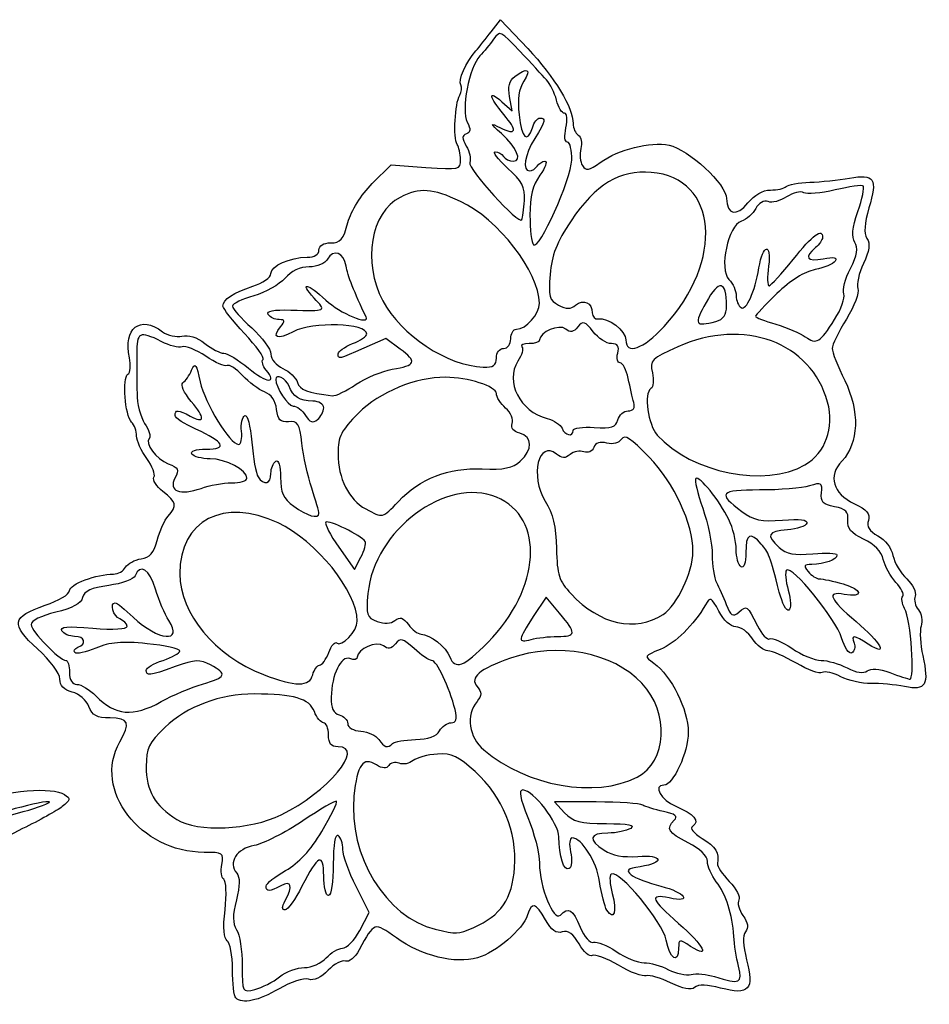
# Model space of a CAD drawing. Extents: x 1 to 363, y 2 to 323.
# Drawn here: x 71 to 138, y 2 to 74 of the extents above; entities that cross this region are included whole.
import ezdxf

# ---------------------------------------------------------------- set-up
doc = ezdxf.new("R2010")
doc.units = 0
doc.layers.get('0').update_dxf_attribs({"linetype": 'CONTINUOUS'})

msp = doc.modelspace()

# ---------------------------------------------------------------- linework, layer by layer
at = {"color": 7}
for points in [[(105.780573, 73.344889), (106.466005, 74.226835), (108.455817, 72.110169)], [(106.557307, 68.196092), (107.314185, 67.524051), (107.121129, 68.568837)], [(97.023656, 62.181663), (98.40962, 63.56763), (100.974438, 63.373638)], [(99.078783, 50.019717), (98.029268, 50.795661), (96.401959, 50.075835)], [(94.565401, 35.451547), (95.717672, 33.816793), (96.188593, 34.715582)], [(110.799293, 30.604672), (109.819895, 31.785322), (108.868504, 30.347655)], [(113.495061, 16.721005), (110.429958, 16.72418), (111.175308, 15.93043)], [(96.099056, 7.277285), (96.804612, 8.588322), (95.834473, 10.501048)]]:
    msp.add_lwpolyline(points, dxfattribs=at)
for points in [[(111.691407, 63.908096)], [(131.033136, 52.192608)], [(118.486952, 51.675215)], [(122.292806, 52.047775)], [(106.153223, 49.355984)], [(95.853186, 47.423308)], [(93.453223, 45.695023)], [(111.797666, 44.03598)], [(128.844064, 41.508521)], [(98.943472, 38.818529)], [(93.100456, 37.931566)], [(96.496693, 35.870594)], [(118.42337, 30.515084)], [(105.530785, 28.4539)], [(110.651139, 28.890066)], [(136.696249, 27.98109)], [(92.64545, 26.07265)], [(81.502541, 24.101531)], [(98.51952, 21.025988)], [(116.49977, 18.552742)], [(71.354339, 16.011763)], [(90.335497, 15.77803)], [(104.488858, 7.506361)], [(123.95745, 4.6414)], [(90.209772, 3.869452)], [(86.985631, 2.318967)]]:
    msp.add_lwpolyline(points, close=True, dxfattribs=at)
for points in [[(104.65404, 71.944712), (104.896642, 72.229742), (105.403584, 72.859821), (105.780573, 73.344889)], [(107.87784, 71.916854), (106.490672, 73.415776), (106.40283, 73.456012), (105.952232, 72.798797)], [(105.952232, 72.798797), (105.692559, 72.420051), (105.239669, 71.863471), (104.94582, 71.561963)], [(103.53008, 69.427622), (103.324406, 69.760415), (103.908802, 71.06915), (104.65404, 71.944712)], [(109.830801, 69.814231), (109.556079, 70.10686), (108.677244, 71.053037), (107.87784, 71.916854)], [(108.455817, 72.110169), (110.444714, 69.994465), (111.797666, 67.762334), (111.797666, 66.59666)], [(104.94582, 71.561963), (104.157976, 70.753555), (103.544142, 67.562203), (104.009317, 66.692994)], [(107.510781, 70.056933), (108.436066, 70.760857), (108.750656, 70.59417), (108.169842, 69.707736)], [(107.121129, 68.568837), (106.986499, 69.29742), (107.104434, 69.747768), (107.510781, 70.056933)], [(108.169842, 69.707736), (107.799542, 69.142586), (107.693042, 68.385693), (107.822373, 67.238301)], [(110.573055, 68.314917), (110.439536, 68.846914), (110.105518, 69.521602), (109.830801, 69.814231)], [(103.453306, 68.671257), (103.602967, 68.913431), (103.637514, 69.253791), (103.53008, 69.427622)], [(106.696878, 67.266108), (105.603929, 68.565001), (105.521231, 69.116048), (106.557307, 68.196092)], [(103.269743, 65.061732), (102.968859, 65.526579), (103.099685, 68.099096), (103.453306, 68.671257)], [(111.158385, 67.347679), (110.969975, 67.347679), (110.706577, 67.782919), (110.573055, 68.314917)], [(111.268499, 66.289346), (111.402241, 66.898258), (111.355481, 67.347679), (111.158385, 67.347679)], [(104.009317, 66.692994), (104.286632, 66.174834), (104.270098, 65.95232), (103.945542, 65.834712)], [(106.52815, 65.855165), (105.660148, 66.651561), (105.656949, 66.6686), (106.448011, 66.282043)], [(106.448011, 66.282043), (107.636569, 65.70123), (107.723707, 66.045771), (106.696878, 67.266108)], [(107.822373, 67.238301), (108.01858, 65.497527), (108.423017, 65.104568), (108.799045, 66.289346)], [(108.799045, 66.289346), (108.922211, 66.677384), (109.171031, 66.994884), (109.351985, 66.994884)], [(109.351985, 66.994884), (109.818506, 66.994884), (109.771275, 66.807241), (108.976753, 65.504116)], [(111.797666, 66.59666), (111.797666, 66.256511), (111.96928, 65.872125), (112.179031, 65.742505)], [(111.381942, 65.231013), (111.18115, 65.231013), (111.133562, 65.674957), (111.268499, 66.289346)], [(103.945542, 65.834712), (103.597562, 65.708638), (103.596964, 65.524145), (103.942711, 64.938251)], [(107.397682, 63.819884), (108.083884, 63.819884), (107.656733, 64.819718), (106.52815, 65.855165)], [(108.976753, 65.504116), (108.231122, 64.281158), (108.048065, 63.114346), (108.601835, 63.114346)], [(111.691417, 63.908096), (111.711446, 64.6357), (111.572183, 65.231013), (111.381942, 65.231013)], [(112.179031, 65.742505), (112.388777, 65.612859), (112.474761, 65.165608), (112.370097, 64.748624)], [(113.792897, 63.733418), (115.162208, 64.708461), (117.452254, 65.281892), (118.855786, 65.001196)], [(103.520976, 63.940746), (103.510921, 64.359343), (103.397865, 64.863797), (103.269743, 65.061732)], [(103.942711, 64.938251), (104.182098, 64.532513), (104.298612, 63.993795), (104.201635, 63.741065)], [(106.974426, 63.323896), (106.252865, 63.984746), (105.842962, 64.525448), (106.063455, 64.525448)], [(106.063455, 64.525448), (106.283948, 64.525448), (106.562462, 64.366698), (106.682379, 64.172679)], [(112.370097, 64.748624), (112.265436, 64.331615), (112.315535, 63.770804), (112.481424, 63.502384)], [(118.855786, 65.001196), (120.276871, 64.716954), (123.086556, 62.112184), (123.086556, 61.078959)], [(100.974438, 63.373638), (103.430287, 63.1879), (103.53848, 63.212004), (103.520976, 63.940746)], [(104.201635, 63.741065), (104.0228, 63.275027), (107.817621, 59.102228), (108.030981, 59.530298)], [(106.682379, 64.172679), (106.802296, 63.978634), (107.12418, 63.819884), (107.397682, 63.819884)], [(108.880529, 57.682368), (109.301254, 57.261654), (111.651759, 62.467704), (111.691407, 63.908096)], [(109.151822, 63.467115), (109.271739, 63.661134), (109.530044, 63.819884), (109.72583, 63.819884)], [(109.72583, 63.819884), (109.921619, 63.819884), (109.75349, 63.358821), (109.352233, 62.795285)], [(112.481424, 63.502384), (112.729417, 63.101117), (112.962611, 63.142207), (113.792897, 63.733418)], [(108.216578, 60.942646), (108.273051, 61.899273), (108.038175, 62.349541), (106.974426, 63.323896)], [(108.601835, 63.114346), (108.784411, 63.114346), (109.031908, 63.273096), (109.151822, 63.467115)], [(117.541818, 63.00338), (115.219816, 63.196711), (113.434913, 62.116549), (111.645626, 59.435206)], [(118.486952, 51.675268), (122.955706, 56.523308), (122.449146, 62.59481), (117.541818, 63.00338)], [(109.352233, 62.795285), (108.830057, 62.061966), (108.622656, 61.226226), (108.622656, 59.85547)], [(127.468937, 61.967801), (127.61559, 62.113321), (128.396111, 62.253021), (129.203429, 62.278236)], [(129.203429, 62.278236), (130.010747, 62.303372), (131.325385, 62.440664), (132.124844, 62.583142)], [(132.124844, 62.583142), (133.962873, 62.910696), (134.19677, 62.552133), (133.556682, 60.388103)], [(95.237416, 59.309185), (95.479807, 60.209351), (96.184379, 61.342378), (97.023656, 62.181663)], [(103.507389, 60.873193), (101.44143, 61.837282), (100.501469, 61.899988), (99.08612, 61.168071)], [(124.657504, 60.76437), (125.115765, 61.339071), (125.754442, 61.703217), (126.304207, 61.703217)], [(126.304207, 61.703217), (126.798155, 61.703217), (127.322284, 61.82228), (127.468937, 61.967801)], [(128.756894, 61.510812), (128.531557, 61.650089), (127.965621, 61.513987), (127.499248, 61.208446)], [(131.06744, 61.713615), (130.021973, 61.462817), (128.982227, 61.371562), (128.756894, 61.510812)], [(133.14167, 61.996243), (133.046311, 62.091626), (132.112906, 61.964414), (131.06744, 61.713615)], [(132.735085, 60.120742), (133.054069, 61.05692), (133.237031, 61.900887), (133.14167, 61.996243)], [(99.08612, 61.168071), (96.897357, 60.036234), (96.287683, 56.427), (97.80038, 53.556614)], [(109.320476, 53.379423), (109.296213, 55.695268), (106.28512, 59.576917), (103.507389, 60.873193)], [(108.030981, 59.530298), (108.094756, 59.65825), (108.178277, 60.293806), (108.216578, 60.942646)], [(123.086556, 61.078959), (123.086556, 59.883966), (123.835859, 59.733921), (124.657504, 60.76437)], [(126.130706, 60.852608), (125.824403, 60.970163), (125.453913, 60.760533), (125.230652, 60.343362)], [(127.499248, 61.208446), (127.03288, 60.902853), (126.417036, 60.742727), (126.130706, 60.852608)], [(125.230652, 60.343362), (125.021951, 59.953393), (124.54518, 59.537203), (124.17116, 59.418485)], [(132.516248, 57.856067), (132.258909, 58.256964), (132.3218, 58.907839), (132.735085, 60.120742)], [(133.556682, 60.388103), (133.214047, 59.229731), (133.168551, 58.531734), (133.410836, 58.150416)], [(108.622656, 59.85547), (108.622656, 58.802111), (108.738699, 57.824211), (108.880529, 57.682368)], [(111.645626, 59.435206), (110.590531, 57.854109), (110.222176, 56.914732), (110.105476, 55.507467)], [(124.17116, 59.418485), (123.191233, 59.107467), (122.507436, 55.881931), (123.261562, 55.127816)], [(93.968792, 57.82265), (94.690689, 57.82265), (94.904645, 58.073369), (95.237416, 59.309185)], [(127.976961, 56.604614), (129.417061, 58.404575), (130.14211, 58.945066), (130.14211, 58.218626)], [(130.14211, 58.218626), (130.14211, 58.048366), (129.903985, 57.711419), (129.612943, 57.469881)], [(133.410836, 58.150416), (133.660801, 57.757034), (133.584664, 57.220538), (133.148417, 56.30119)], [(92.241465, 56.764317), (92.769817, 56.764317), (93.100446, 56.967993), (93.100446, 57.293484)], [(93.100446, 57.293484), (93.100446, 57.620535), (93.432111, 57.82265), (93.968792, 57.82265)], [(95.095843, 56.118839), (94.946004, 57.100655), (94.166764, 57.396433), (93.739827, 56.63356)], [(125.458122, 55.979139), (125.753114, 57.744889), (126.407767, 57.867365), (126.172431, 56.11278)], [(129.612943, 57.469881), (128.756058, 56.758734), (129.002872, 56.413003), (130.196963, 56.651816)], [(132.190681, 55.936383), (132.692534, 56.928173), (132.780172, 57.444931), (132.516248, 57.856067)], [(89.572669, 55.565701), (89.572669, 56.143419), (90.955117, 56.764317), (92.241465, 56.764317)], [(93.739827, 56.63356), (93.555667, 56.304471), (92.97225, 56.058779), (92.375027, 56.058779)], [(126.206933, 54.664345), (126.333988, 54.673606), (127.130503, 55.546651), (127.976961, 56.604614)], [(131.066532, 56.480287), (130.932544, 56.263487), (130.268387, 55.982076), (129.590631, 55.854918)], [(130.196963, 56.651816), (130.972433, 56.806915), (131.236244, 56.754871), (131.066532, 56.480287)], [(92.375027, 56.058779), (91.714222, 56.058779), (91.062635, 55.749084), (90.597268, 55.213885)], [(96.567419, 52.393003), (95.724932, 54.126448), (95.195231, 55.467568), (95.095843, 56.118839)], [(124.145548, 53.059753), (124.537817, 52.817316), (125.161733, 54.205002), (125.458122, 55.979139)], [(126.172431, 56.11278), (126.064346, 55.306965), (126.079872, 54.655164), (126.206933, 54.664345)], [(129.590631, 55.854918), (128.817076, 55.709794), (127.771078, 55.052992), (126.780785, 54.090517)], [(131.699781, 54.069033), (131.59209, 54.34965), (131.813001, 55.189967), (132.190681, 55.936383)], [(133.148417, 56.30119), (132.810419, 55.588932), (132.627095, 54.76322), (132.741032, 54.466305)], [(88.249752, 54.62905), (88.977356, 54.863391), (89.572669, 55.284899), (89.572669, 55.565701)], [(90.597268, 55.213885), (90.193228, 54.749197), (89.162406, 54.172935), (88.306548, 53.933302)], [(110.105476, 55.507467), (109.970829, 53.883798), (110.046016, 53.6076), (110.721042, 53.246337)], [(123.081156, 53.189505), (123.070255, 55.062385), (122.527235, 55.154142), (121.571724, 53.444563)], [(123.261562, 55.127816), (123.553366, 54.836007), (123.792112, 54.300464), (123.792112, 53.93772)], [(86.044889, 53.178234), (86.044889, 53.670465), (86.784368, 54.157033), (88.249752, 54.62905)], [(92.747666, 53.765715), (91.59008, 54.997906), (92.303873, 54.87252), (93.612817, 53.613738)], [(132.741032, 54.466305), (132.854967, 54.169389), (132.475573, 53.158364), (131.897927, 52.219569)], [(88.306548, 53.933302), (87.450692, 53.693695), (86.750446, 53.347885), (86.750446, 53.164899)], [(91.034269, 52.881027), (93.689136, 52.800382), (93.66585, 52.788344), (92.747666, 53.765715)], [(93.612817, 53.613738), (94.620871, 52.644305), (96.903686, 51.701144), (96.567419, 52.393003)], [(111.981155, 53.242369), (112.557639, 53.720815), (113.208779, 53.417761), (113.208779, 52.671027)], [(123.792112, 53.93772), (123.792112, 53.574976), (123.951159, 53.179901), (124.145548, 53.059753)], [(126.780785, 54.090517), (125.913123, 53.247264), (125.203223, 52.497143), (125.203223, 52.423589)], [(131.033136, 52.192608), (131.507476, 52.943998), (131.807466, 53.788389), (131.699781, 54.069033)], [(87.628915, 51.160098), (86.757703, 52.091484), (86.044889, 52.999666), (86.044889, 53.178234)], [(86.750446, 53.164899), (86.750446, 52.981886), (87.385446, 52.262088), (88.161556, 51.56536)], [(89.379391, 52.558315), (89.221186, 52.814299), (89.761571, 52.919683), (91.034269, 52.881027)], [(97.80038, 53.556614), (99.12336, 51.046248), (102.552537, 48.784113), (105.183083, 48.686455)], [(107.62475, 51.47265), (108.32528, 51.47265), (109.328635, 52.600886), (109.320476, 53.379423)], [(110.721042, 53.246337), (111.302935, 52.934923), (111.609471, 52.93397), (111.981155, 53.242369)], [(121.571724, 53.444563), (120.658387, 51.810417), (120.749375, 51.634152), (122.292806, 52.047775)], [(122.292806, 52.047775), (122.863282, 52.200678), (123.085035, 52.521829), (123.081156, 53.189505)], [(79.16009, 49.381648), (78.685144, 51.544035), (79.9573, 52.538789), (81.604014, 51.292654)], [(90.165849, 52.178215), (89.862504, 52.178215), (89.508597, 52.349268), (89.379391, 52.558315)], [(90.271148, 51.640528), (90.638593, 52.083256), (90.619998, 52.178215), (90.165849, 52.178215)], [(113.208779, 52.671027), (113.208779, 52.382949), (113.407216, 52.187422), (113.649749, 52.236529)], [(113.649749, 52.236529), (114.351641, 52.378689), (115.678223, 51.362187), (115.678223, 50.682181)], [(130.51341, 46.112218), (129.328111, 50.514065), (124.342678, 52.356438), (119.498814, 50.182621)], [(125.203223, 52.423589), (125.203223, 52.350061), (125.876579, 52.08815), (126.699571, 51.841585)], [(128.873729, 50.918507), (129.710082, 50.332693), (129.94744, 50.472737), (131.033136, 52.192608)], [(131.897927, 52.219569), (131.320283, 51.280774), (130.847666, 50.307928), (130.847666, 50.057685)], [(81.50814, 50.565182), (79.914755, 51.389148), (79.686512, 51.269556), (79.705467, 49.620567)], [(88.161556, 51.56536), (88.937669, 50.868633), (89.572669, 50.00371), (89.572669, 49.643348)], [(91.195877, 51.287786), (90.034771, 50.68226), (89.610255, 50.844185), (90.271148, 51.640528)], [(96.628223, 51.121522), (96.628223, 51.927178), (92.65511, 52.04878), (91.195877, 51.287786)], [(107.211556, 50.767112), (107.211556, 51.15515), (107.397494, 51.47265), (107.62475, 51.47265)], [(111.249338, 51.488552), (110.784608, 51.874261), (109.328223, 51.262994), (109.328223, 50.682234)], [(112.143868, 51.641137), (111.823595, 51.255216), (111.580462, 51.213755), (111.249338, 51.488552)], [(113.274613, 51.292707), (112.672802, 52.057776), (112.526961, 52.102729), (112.143868, 51.641137)], [(115.678223, 50.682181), (115.678223, 49.563681), (116.957544, 50.015987), (118.486952, 51.675215)], [(126.699571, 51.841585), (127.522563, 51.594994), (128.500931, 51.179624), (128.873729, 50.918507)], [(81.604014, 51.292654), (81.974936, 51.011958), (82.616805, 50.867231), (83.030393, 50.971027)], [(83.030393, 50.971027), (83.489649, 51.086279), (84.141403, 50.877338), (84.70469, 50.434266)], [(88.989755, 49.243456), (89.112508, 49.366196), (88.500133, 50.228685), (87.628915, 51.160098)], [(95.569889, 50.414317), (96.151973, 50.655432), (96.628223, 50.973673), (96.628223, 51.121522)], [(106.682389, 50.061548), (106.97637, 50.061548), (107.211556, 50.375132), (107.211556, 50.767112)], [(109.328223, 50.682234), (109.328223, 50.534887), (108.984264, 50.414317), (108.56387, 50.414317)], [(114.612468, 50.414317), (114.256659, 50.414317), (113.654626, 50.809578), (113.274613, 51.292707)], [(83.036196, 50.185241), (82.785725, 50.089144), (82.0981, 50.260118), (81.50814, 50.565182)], [(84.774487, 49.488249), (84.068901, 49.967727), (83.286669, 50.281364), (83.036196, 50.185241)], [(84.70469, 50.434266), (85.211968, 50.035248), (85.843613, 49.708779), (86.108352, 49.708779)], [(94.511556, 49.665969), (94.511556, 49.836467), (94.987806, 50.173229), (95.569889, 50.414317)], [(96.401959, 50.075835), (94.544002, 49.25396), (94.511556, 49.246922), (94.511556, 49.665969)], [(98.488124, 48.527996), (100.234877, 48.81036), (100.343494, 49.08468), (99.078783, 50.019717)], [(106.153223, 49.355984), (106.153223, 49.747964), (106.388408, 50.061548), (106.682389, 50.061548)], [(108.035942, 50.177912), (108.165974, 50.047869), (108.030465, 49.572333), (107.734849, 49.121113)], [(108.56387, 50.414317), (108.143479, 50.414317), (107.90591, 50.307928), (108.035942, 50.177912)], [(115.074885, 49.708779), (115.209857, 50.224902), (115.085707, 50.414317), (114.612468, 50.414317)], [(119.498814, 50.182621), (117.549427, 49.307803), (117.424525, 49.180829), (117.62327, 48.275928)], [(130.847666, 50.057685), (130.847666, 49.807442), (131.264808, 48.750088), (131.77465, 47.708026)], [(79.058818, 48.164221), (79.237348, 48.274552), (79.28292, 48.822398), (79.16009, 49.381648)], [(79.705467, 49.620567), (79.714966, 48.795966), (79.722401, 47.511282), (79.722057, 46.765713)], [(86.352631, 48.798983), (86.190241, 48.698626), (85.480078, 49.008797), (84.774487, 49.488249)], [(86.108352, 49.708779), (86.373086, 49.708779), (87.189654, 49.21422), (87.922941, 48.609779)], [(89.219889, 48.474048), (88.970564, 48.774456), (88.867004, 49.12069), (88.989755, 49.243456)], [(89.572669, 49.643348), (89.572669, 49.282959), (89.96649, 48.80864), (90.447831, 48.589327)], [(105.183083, 48.686455), (105.930041, 48.658727), (106.153223, 48.812741), (106.153223, 49.355984)], [(115.256268, 49.003215), (115.055031, 49.003215), (114.973404, 49.320715), (115.074885, 49.708779)], [(83.74063, 48.474048), (83.98029, 49.056925), (84.089581, 48.904684), (84.369238, 47.598277)], [(87.492917, 48.072966), (87.02815, 48.572632), (86.515022, 48.899339), (86.352631, 48.798983)], [(87.922941, 48.609779), (89.248046, 47.517526), (90.086566, 47.429764), (89.219889, 48.474048)], [(90.447831, 48.589327), (90.929172, 48.370014), (91.413005, 47.906993), (91.523018, 47.560362)], [(95.853187, 47.423308), (96.570498, 47.912576), (97.756218, 48.409675), (98.488124, 48.527996)], [(107.734849, 49.121113), (106.763783, 47.639102), (107.899578, 45.406125), (109.876908, 44.909846)], [(115.852919, 47.856696), (115.726004, 48.487277), (115.45751, 49.003215), (115.256268, 49.003215)], [(79.319117, 44.651771), (78.836867, 45.134001), (78.631862, 47.900325), (79.058818, 48.164221)], [(83.102289, 47.535491), (83.293823, 47.663629), (83.581076, 48.085984), (83.74063, 48.474048)], [(89.106497, 46.867419), (88.683796, 47.030799), (87.957684, 47.5733), (87.492917, 48.072966)], [(90.880922, 47.327529), (90.683019, 47.863919), (89.925446, 48.226715), (89.925446, 47.785099)], [(89.925446, 47.785099), (89.925446, 47.197857), (90.827185, 45.828215), (91.213805, 45.828215)], [(102.424891, 47.942923), (100.206238, 47.946892), (97.570047, 46.862868), (96.013593, 45.306403)], [(106.153223, 46.74825), (106.153223, 47.266648), (104.051984, 47.93996), (102.424891, 47.942923)], [(116.257499, 46.092798), (116.161894, 46.432338), (115.979834, 47.226088), (115.852919, 47.856696)], [(117.62327, 48.275928), (117.740382, 47.74274), (117.692273, 47.217542), (117.516368, 47.108824)], [(83.708417, 46.168257), (83.153374, 46.82789), (82.899761, 47.399972), (83.102289, 47.535491)], [(84.369238, 47.598277), (84.702727, 46.04041), (86.566346, 43.005984), (87.189625, 43.005984)], [(92.659473, 46.186381), (91.686639, 46.192996), (91.179441, 46.518433), (90.880922, 47.327529)], [(91.523018, 47.560362), (91.698175, 47.008494), (92.25376, 46.797674), (94.089299, 46.586616)], [(94.089299, 46.586616), (94.342127, 46.557565), (95.135877, 46.934067), (95.853186, 47.423308)], [(117.516368, 47.108824), (116.983275, 46.779365), (117.306429, 44.44619), (117.989731, 43.691149)], [(131.77465, 47.708026), (132.88677, 45.434938), (132.808496, 43.107451), (131.57581, 41.795303)], [(79.722057, 46.765713), (79.721792, 46.02017), (79.97507, 45.023035), (80.285106, 44.549854)], [(89.98844, 45.58194), (89.916865, 46.205854), (89.591602, 46.679935), (89.106497, 46.867419)], [(106.834988, 45.673354), (106.460015, 46.012709), (106.153223, 46.496393), (106.153223, 46.74825)], [(83.628862, 45.094075), (84.727926, 44.50588), (84.758609, 44.920191), (83.708417, 46.168257)], [(91.213805, 45.828215), (91.47206, 45.828215), (91.876594, 45.518784), (92.11278, 45.140589)], [(93.453223, 45.695023), (93.453223, 45.962305), (93.096035, 46.183418), (92.659473, 46.186381)], [(92.997716, 44.831), (93.248245, 45.038936), (93.453223, 45.427741), (93.453223, 45.695023)], [(107.318334, 44.539297), (107.427464, 44.823698), (107.209958, 45.333999), (106.834988, 45.673354)], [(115.845357, 45.475446), (116.234453, 45.475446), (116.372923, 45.682852), (116.257499, 46.092798)], [(128.844064, 41.508521), (130.368286, 42.398712), (131.025389, 44.21087), (130.51341, 46.112218)], [(82.517123, 45.13916), (82.517123, 45.572706), (82.752377, 45.563155), (83.628862, 45.094075)], [(84.059096, 44.120805), (83.211011, 44.495958), (82.517123, 44.954216), (82.517123, 45.13916)], [(87.407427, 43.976131), (87.351455, 44.509716), (87.458555, 45.025654), (87.645423, 45.12265)], [(87.645423, 45.12265), (87.836751, 45.222001), (88.062842, 44.374356), (88.162953, 43.182381)], [(90.875138, 44.67389), (90.26606, 44.610576), (90.077753, 44.803404), (89.98844, 45.58194)], [(92.11278, 45.140589), (92.431666, 44.62997), (92.659459, 44.550277), (92.997716, 44.831)], [(96.013593, 45.306403), (94.72504, 44.017856), (94.511556, 43.594734), (94.511556, 42.329338)], [(109.876908, 44.909846), (110.382584, 44.782925), (110.879856, 44.461404), (110.981956, 44.195312)], [(115.086135, 44.812902), (115.181428, 45.177287), (115.523073, 45.475446), (115.845357, 45.475446)], [(79.694889, 43.626696), (79.694889, 43.983804), (79.525794, 44.445079), (79.319117, 44.651771)], [(80.285106, 44.549854), (80.595145, 44.076673), (80.753516, 43.594232), (80.637047, 43.477762)], [(91.848702, 43.08639), (91.674053, 44.54099), (91.549532, 44.744031), (90.875138, 44.67389)], [(107.871292, 43.825742), (107.392994, 43.950837), (107.19203, 44.210155), (107.318334, 44.539297)], [(110.981956, 44.195312), (111.190082, 43.652943), (111.797666, 43.534251), (111.797666, 44.03598)], [(111.797666, 44.03598), (111.797666, 44.214415), (112.49859, 44.313131), (113.355273, 44.255372)], [(113.355273, 44.255372), (114.633825, 44.169171), (114.943919, 44.269131), (115.086135, 44.812902)], [(80.441993, 41.966912), (80.031087, 42.522696), (79.694889, 43.269588), (79.694889, 43.626696)], [(80.637047, 43.477762), (80.261436, 43.10216), (81.123031, 41.923732), (82.023604, 41.581335)], [(84.810179, 42.653215), (86.424204, 42.653215), (86.145436, 43.197912), (84.059096, 44.120805)], [(87.189625, 43.005984), (87.365382, 43.005984), (87.463395, 43.442546), (87.407427, 43.976131)], [(107.909969, 41.764797), (108.837688, 42.604373), (108.819421, 43.577801), (107.871292, 43.825742)], [(117.384253, 42.076132), (116.054669, 43.455564), (115.576144, 43.764412), (115.34584, 43.391773)], [(117.989731, 43.691149), (120.516944, 40.89863), (125.934496, 39.809235), (128.844064, 41.508521)], [(88.162953, 43.182381), (88.260732, 42.018215), (88.468536, 40.867277), (88.624746, 40.624734)], [(92.574708, 39.78365), (92.28555, 40.68281), (91.958848, 42.169054), (91.848702, 43.08639)], [(110.578397, 42.287666), (109.254213, 43.38664), (108.605103, 40.689953), (109.7485, 38.839907)], [(113.318065, 42.781934), (113.206985, 42.49248), (112.882328, 42.350214), (112.589373, 42.462635)], [(114.281643, 43.104409), (113.790502, 43.232837), (113.446973, 43.117902), (113.318065, 42.781934)], [(115.34584, 43.391773), (115.166148, 43.101022), (114.737356, 42.98524), (114.281643, 43.104409)], [(83.751846, 42.300446), (83.62184, 42.510789), (84.049103, 42.653215), (84.810179, 42.653215)], [(85.10528, 41.94765), (84.480807, 41.94765), (83.87176, 42.1064), (83.751846, 42.300446)], [(94.511556, 42.329338), (94.511556, 40.493183), (95.28329, 38.950874), (96.544463, 38.266555)], [(111.576564, 42.263325), (111.212635, 41.961303), (110.964308, 41.967335), (110.578397, 42.287666)], [(112.589373, 42.462635), (112.298776, 42.574157), (111.843013, 42.484331), (111.576564, 42.263325)], [(120.609365, 35.14344), (120.623229, 37.170439), (119.23367, 40.1574), (117.384253, 42.076132)], [(80.967797, 40.598328), (81.089513, 40.795257), (80.852902, 41.411128), (80.441993, 41.966912)], [(82.023604, 41.581335), (82.76866, 41.298072), (82.841653, 41.14292), (82.51611, 40.534643)], [(87.80879, 40.516545), (87.80879, 41.125616), (86.255894, 41.94765), (85.10528, 41.94765)], [(89.572679, 40.868494), (89.572679, 41.245102), (89.731429, 41.651343), (89.925456, 41.771279)], [(89.925456, 41.771279), (90.138046, 41.902645), (90.278233, 41.431951), (90.278233, 40.586792)], [(98.943472, 38.818529), (100.506615, 40.484319), (102.628647, 41.306274), (105.105226, 41.205203)], [(105.105226, 41.205203), (106.720786, 41.139269), (107.359593, 41.266719), (107.909969, 41.764797)], [(131.57581, 41.795303), (130.520125, 40.671591), (130.883943, 39.407042), (132.482201, 38.644883)], [(81.631806, 39.543884), (81.144888, 39.926895), (80.846086, 40.401399), (80.967797, 40.598328)], [(82.51611, 40.534643), (82.003196, 39.576269), (82.903552, 39.221066), (84.438699, 39.776188)], [(88.624746, 40.624734), (89.052268, 39.960973), (89.572679, 40.094773), (89.572679, 40.868494)], [(90.278233, 40.586792), (90.278233, 39.467446), (90.474096, 39.03816), (91.248373, 38.460468)], [(106.159332, 39.122906), (102.443508, 40.66204), (97.153074, 36.702444), (96.705785, 32.047418)], [(123.249571, 37.484632), (122.566081, 38.885072), (121.061686, 40.745939), (120.813576, 40.497839)], [(84.438699, 39.776188), (85.058618, 40.00037), (86.070496, 40.183779), (86.687308, 40.183779)], [(86.687308, 40.183779), (87.304123, 40.183779), (87.80879, 40.333507), (87.80879, 40.516545)], [(120.813576, 40.497839), (120.710431, 40.394678), (120.941534, 39.412677), (121.327132, 38.315556)], [(129.174708, 39.958116), (128.639626, 39.79119), (126.991523, 39.655141), (125.512253, 39.655829)], [(130.056655, 39.44202), (130.139059, 40.184758), (130.05639, 40.23315), (129.174708, 39.958116)], [(82.018002, 37.742098), (82.703167, 38.506665), (82.653026, 38.740583), (81.631806, 39.543884)], [(90.101835, 37.235156), (86.088268, 39.112481), (82.869889, 37.443331), (82.869889, 33.48445)], [(93.100446, 37.931566), (93.100446, 38.051052), (92.863861, 38.88449), (92.574708, 39.78365)], [(105.530785, 28.4539), (109.439498, 32.437758), (109.745828, 37.637323), (106.159332, 39.122906)], [(125.512253, 39.655829), (122.575918, 39.658475), (122.38319, 39.425351), (124.202325, 38.080421)], [(131.024056, 38.419881), (130.171971, 38.582944), (129.983442, 38.782122), (130.056655, 39.44202)], [(91.248373, 38.460468), (92.194851, 37.754322), (93.100456, 37.495692), (93.100456, 37.931566)], [(96.544463, 38.266555), (97.826269, 37.571045), (97.758197, 37.555408), (98.943472, 38.818529)], [(109.7485, 38.839907), (110.309671, 37.93191), (110.536183, 36.972849), (110.57283, 35.349709)], [(131.997098, 37.429572), (132.06454, 38.052507), (131.860917, 38.259729), (131.024056, 38.419881)], [(132.482201, 38.644883), (133.403753, 38.205436), (133.663222, 37.896297), (133.511573, 37.418486)], [(81.2034, 35.950446), (81.37692, 36.629525), (81.743492, 37.43579), (82.018002, 37.742098)], [(121.327132, 38.315556), (121.712733, 37.218461), (122.028223, 35.679724), (122.028223, 34.896134)], [(124.202325, 38.080421), (125.100281, 37.416528), (125.607876, 37.307732), (127.193733, 37.439256)], [(95.922666, 30.019228), (95.922666, 32.187198), (92.91034, 35.9215), (90.101835, 37.235156)], [(93.607456, 37.280585), (93.50058, 37.17372), (93.931653, 36.350628), (94.565401, 35.451547)], [(96.496693, 35.870594), (96.216637, 36.311284), (93.811765, 37.484897), (93.607456, 37.280585)], [(123.792112, 35.300576), (123.792112, 35.890385), (123.547968, 36.873206), (123.249571, 37.484632)], [(127.193733, 37.439256), (128.471115, 37.545169), (129.062141, 37.470927), (128.97826, 37.214995)], [(128.97826, 37.214995), (128.909286, 37.004572), (128.269809, 36.783116), (127.557202, 36.722897)], [(133.154618, 36.049162), (132.218028, 36.495778), (131.93282, 36.8359), (131.997098, 37.429572)], [(133.511573, 37.418486), (133.369783, 36.971737), (133.582241, 36.633309), (134.218138, 36.293002)], [(125.635986, 35.685862), (124.818643, 36.61664), (124.497666, 36.436697), (124.497666, 35.047661)], [(127.557202, 36.722897), (126.087145, 36.598648), (125.962627, 36.330308), (126.957328, 35.430116)], [(134.218138, 36.293002), (134.732154, 36.017914), (135.211058, 35.388338), (135.319773, 34.844778)], [(80.026814, 34.593583), (80.674234, 34.685393), (80.966196, 35.022102), (81.2034, 35.950446)], [(96.188593, 34.715582), (96.447605, 35.20993), (96.586249, 35.729677), (96.496693, 35.870594)], [(126.962577, 32.147431), (126.264427, 34.848774), (126.184999, 35.060625), (125.635986, 35.685862)], [(134.609123, 34.556938), (134.47468, 35.128226), (133.943913, 35.672765), (133.154618, 36.049162)], [(110.57283, 35.349709), (110.616862, 33.399439), (110.755605, 32.970788), (111.651486, 32.017097)], [(118.42337, 30.515004), (119.455298, 31.191147), (120.598898, 33.612534), (120.609365, 35.14344)], [(122.028223, 34.896134), (122.028223, 34.112544), (122.169891, 33.195763), (122.343042, 32.858842)], [(124.144889, 34.01015), (123.950862, 34.130086), (123.792112, 34.710767), (123.792112, 35.300576)], [(124.497666, 35.047661), (124.497666, 34.300477), (124.354833, 33.880399), (124.144889, 34.01015)], [(126.957328, 35.430116), (127.497107, 34.941616), (128.050769, 34.838666), (129.426772, 34.970879)], [(131.200443, 34.878063), (131.200443, 34.535084), (130.27511, 34.186548), (129.364507, 34.186548)], [(129.426772, 34.970879), (130.40229, 35.064621), (131.200443, 35.022843), (131.200443, 34.878063)], [(135.319773, 34.844778), (135.425548, 34.315903), (135.879874, 33.537657), (136.329396, 33.115382)], [(78.883611, 33.976204), (79.038773, 34.248593), (79.553215, 34.526405), (80.026814, 34.593583)], [(81.083105, 32.35997), (80.64659, 33.816925), (79.943174, 34.284073), (79.586288, 33.354036)], [(131.536072, 28.796509), (131.116348, 30.180306), (127.879496, 34.158185), (127.49008, 33.768771)], [(129.364507, 34.186548), (128.764594, 34.186548), (128.717805, 34.098336), (129.083776, 33.657381)], [(135.540263, 32.865034), (135.144566, 33.300829), (134.725556, 34.062194), (134.609123, 34.556938)], [(74.756002, 32.258026), (74.756002, 32.723137), (76.754437, 33.474925), (78.001667, 33.479026)], [(79.586288, 33.354036), (79.484511, 33.088818), (78.617633, 32.770233), (77.647596, 32.64154)], [(78.001667, 33.479026), (78.331573, 33.479026), (78.728448, 33.703842), (78.883611, 33.976204)], [(82.869889, 33.48445), (82.869889, 30.571758), (85.455069, 27.463062), (89.016803, 26.092759)], [(127.49008, 33.768771), (127.368189, 33.646877), (127.425638, 32.977878), (127.617749, 32.28213)], [(129.083776, 33.657381), (129.32532, 33.36634), (129.701946, 33.127341), (129.920722, 33.126257)], [(77.647596, 32.64154), (76.357393, 32.470407), (75.847826, 32.236066), (75.722334, 31.756165)], [(122.343042, 32.858842), (122.516191, 32.521922), (122.837646, 31.79355), (123.057388, 31.240227)], [(129.920722, 33.126257), (130.139501, 33.126257), (130.917876, 32.957823), (131.650446, 32.754385)], [(131.650446, 32.754385), (133.104901, 32.350498), (133.177894, 31.706688), (131.738031, 31.981934)], [(136.035542, 31.848504), (136.158835, 31.9718), (135.935955, 32.429212), (135.540263, 32.865034)], [(136.329396, 33.115382), (136.778913, 32.693081), (137.061033, 32.124306), (136.956326, 31.851441)], [(72.966956, 31.179585), (73.959643, 31.509309), (74.756002, 31.989342), (74.756002, 32.258026)], [(82.068675, 30.055899), (81.769471, 30.512544), (81.325961, 31.549366), (81.083105, 32.35997)], [(96.705785, 32.047418), (96.554745, 30.475529), (96.61661, 30.286881), (97.377575, 29.998908)], [(111.651486, 32.017097), (113.774649, 29.756973), (116.383284, 29.178356), (118.42337, 30.515084)], [(127.659929, 30.827292), (127.491019, 30.722888), (127.177207, 31.316956), (126.962577, 32.147431)], [(127.617749, 32.28213), (127.813075, 31.574714), (127.831667, 30.933416), (127.659929, 30.827292)], [(131.738031, 31.981934), (130.39357, 32.23895), (130.658333, 31.63443), (132.611556, 29.987425)], [(136.1812, 30.933311), (135.977799, 31.313385), (135.912254, 31.725209), (136.035542, 31.848504)], [(136.956326, 31.851441), (136.851623, 31.578576), (136.955533, 31.126853), (137.187345, 30.847586)], [(72.400946, 27.980614), (70.401902, 29.790469), (70.502873, 30.361149), (72.966956, 31.179585)], [(75.722334, 31.756165), (75.606002, 31.311321), (74.975736, 30.965378), (73.742722, 30.669574)], [(78.460169, 30.178428), (77.969155, 30.366838), (77.688519, 31.364317), (78.126521, 31.364317)], [(78.126521, 31.364317), (78.234058, 31.364317), (78.829371, 30.884416), (79.449438, 30.297861)], [(121.534798, 31.22459), (120.633223, 29.692256), (119.33727, 28.413551), (118.207398, 27.941455)], [(122.513998, 30.742678), (121.969855, 31.794926), (121.892716, 31.832894), (121.534798, 31.22459)], [(123.057388, 31.240227), (123.391464, 30.399011), (123.543568, 30.306116), (123.985819, 30.673146)], [(123.985819, 30.673146), (124.597874, 31.181093), (124.576993, 31.196359), (125.34977, 29.677095)], [(73.742722, 30.669574), (72.673938, 30.413193), (71.933779, 30.040818), (71.933779, 29.759513)], [(110.651139, 28.890066), (112.04058, 28.895887), (112.057206, 29.088292), (110.799293, 30.604672)], [(123.760598, 29.600446), (123.377891, 29.600446), (122.858636, 30.076219), (122.513998, 30.742678)], [(136.696249, 27.98109), (136.616374, 29.224764), (136.384604, 30.553263), (136.1812, 30.933311)], [(137.187345, 30.847586), (137.419109, 30.568344), (137.511343, 30.032986), (137.392307, 29.65794)], [(71.933779, 29.759513), (71.933779, 29.27223), (74.01411, 27.135561), (74.491419, 27.132624)], [(78.989335, 29.632037), (78.989335, 29.82087), (78.75121, 30.066747), (78.460169, 30.178428)], [(79.449438, 30.297861), (81.283403, 28.563014), (83.160476, 28.389606), (82.068675, 30.055899)], [(94.404603, 28.413869), (94.761061, 28.057422), (95.922666, 29.285803), (95.922666, 30.019228)], [(97.377575, 29.998908), (97.921127, 29.793195), (98.384135, 29.817721), (98.69487, 30.068732)], [(98.69487, 30.068732), (99.058071, 30.362102), (99.296791, 30.28823), (99.68139, 29.763508)], [(99.68139, 29.763508), (99.960449, 29.382773), (100.380038, 29.068236), (100.613819, 29.064532)], [(108.868504, 30.347655), (107.712021, 28.600082), (107.693172, 28.399793), (108.710862, 28.672525)], [(125.34977, 29.677095), (125.67375, 29.040164), (126.079901, 28.606221), (126.252325, 28.712795)], [(132.611556, 29.987425), (134.435488, 28.449482), (135.044929, 27.316748), (133.505911, 28.325154)], [(74.192347, 29.303451), (74.005575, 29.605658), (74.597191, 29.656934), (76.464581, 29.50038)], [(75.129599, 28.894881), (74.752996, 28.894881), (74.331232, 29.07874), (74.192347, 29.303451)], [(76.464581, 29.50038), (78.011216, 29.370708), (78.989335, 29.42172), (78.989335, 29.632037)], [(100.613819, 29.064532), (101.251565, 29.054478), (102.464595, 28.09584), (102.725799, 27.395567)], [(124.994392, 28.718484), (124.676564, 29.203571), (124.121355, 29.600446), (123.760598, 29.600446)], [(133.505911, 28.325154), (132.439907, 29.023601), (132.22546, 29.039397), (132.47029, 28.401407)], [(137.392307, 29.65794), (137.273271, 29.282893), (137.327047, 28.30322), (137.511811, 27.480921)], [(75.373362, 28.090627), (76.060739, 28.336134), (75.891385, 28.894881), (75.129599, 28.894881)], [(80.460398, 28.359682), (78.620395, 28.544467), (77.732102, 28.468452), (76.702065, 28.038081)], [(82.869889, 27.828108), (82.869889, 27.987387), (81.785616, 28.226597), (80.460398, 28.359682)], [(93.824602, 27.709098), (94.019254, 28.221067), (94.280257, 28.538223), (94.404603, 28.413869)], [(97.843782, 28.205218), (97.36315, 28.604131), (95.922666, 27.971221), (95.922666, 27.361171)], [(98.729191, 28.346797), (98.41597, 27.969395), (98.174477, 27.930766), (97.843782, 28.205218)], [(100.095309, 27.998367), (99.287179, 28.74772), (99.10127, 28.795133), (98.729191, 28.346797)], [(102.725799, 27.395567), (103.094308, 26.407639), (103.775137, 26.664523), (105.530785, 28.4539)], [(116.853515, 25.450456), (114.716504, 27.726614), (110.658275, 28.500361), (107.186206, 27.293596)], [(108.710862, 28.672525), (109.147425, 28.789524), (110.02055, 28.88742), (110.651139, 28.890066)], [(126.118673, 27.836548), (125.818149, 27.836548), (125.312223, 28.233423), (124.994392, 28.718484)], [(126.252325, 28.712795), (126.424748, 28.819343), (127.154514, 28.507029), (127.874027, 28.018766)], [(132.300038, 27.685656), (132.09909, 27.561461), (131.762021, 28.051575), (131.536072, 28.796509)], [(132.47029, 28.401407), (132.57444, 28.129971), (132.497841, 27.807894), (132.300038, 27.685656)], [(74.050446, 25.757505), (74.050446, 26.178325), (73.352176, 27.119421), (72.400946, 27.980614)], [(75.142807, 27.703833), (75.027078, 27.82996), (75.130821, 28.004003), (75.373362, 28.090627)], [(76.702065, 28.038081), (75.960205, 27.728122), (75.258536, 27.577706), (75.142807, 27.703833)], [(81.635169, 27.130984), (82.314264, 27.355112), (82.869889, 27.668802), (82.869889, 27.828108)], [(93.15032, 26.778215), (93.326521, 26.778215), (93.629946, 27.197103), (93.824602, 27.709098)], [(95.382207, 27.262905), (94.728617, 27.513703), (94.031266, 26.074687), (94.002172, 24.415141)], [(101.39209, 27.130984), (101.193346, 27.130984), (100.609792, 27.521323), (100.095309, 27.998367)], [(118.207398, 27.941455), (117.017205, 27.444171), (117.01041, 27.42909), (117.744618, 26.914819)], [(128.21666, 26.927254), (127.363294, 27.42737), (126.419203, 27.836548), (126.118673, 27.836548)], [(127.874027, 28.018766), (128.593543, 27.530504), (129.564839, 27.130984), (130.032472, 27.130984)], [(136.578597, 25.74671), (136.723176, 25.731893), (136.776121, 26.737416), (136.696249, 27.98109)], [(74.491419, 27.132624), (74.63694, 27.132624), (74.756002, 26.734109), (74.756002, 26.249048)], [(80.400446, 26.398088), (80.400446, 26.577052), (80.956071, 26.906881), (81.635169, 27.130984)], [(85.136897, 26.792158), (84.349902, 27.213348), (84.002769, 27.197791), (82.53191, 26.675371)], [(84.545585, 25.392089), (86.28602, 25.902232), (86.380727, 26.126466), (85.136897, 26.792158)], [(95.922666, 27.361171), (95.922666, 27.193055), (95.679458, 27.148843), (95.382207, 27.262905)], [(103.11093, 23.515029), (102.718907, 25.143698), (101.774249, 27.130984), (101.39209, 27.130984)], [(107.186206, 27.293596), (104.898325, 26.498418), (104.1713, 25.878499), (104.73296, 25.201748)], [(117.744618, 26.914819), (119.013645, 26.025978), (120.264333, 23.51196), (120.264333, 21.84998)], [(130.121202, 26.236136), (129.927072, 26.116148), (129.070026, 26.427165), (128.21666, 26.927254)], [(130.032472, 27.130984), (130.500099, 27.130984), (131.362474, 26.882884), (131.948859, 26.579671)], [(137.511811, 27.480921), (137.994461, 25.332796), (137.729084, 24.880332), (136.175324, 25.202171)], [(74.756002, 26.249048), (74.756002, 25.68874), (74.954842, 25.367112), (75.301202, 25.367112)], [(82.53191, 26.675371), (80.57288, 25.979596), (80.400446, 25.95716), (80.400446, 26.398088)], [(89.016803, 26.092759), (91.380043, 25.183544), (92.411449, 25.177829), (92.64545, 26.07265)], [(92.64545, 26.07265), (92.746931, 26.460715), (92.974123, 26.778215), (93.15032, 26.778215)], [(131.484685, 25.931707), (130.928901, 26.219124), (130.315332, 26.356098), (130.121202, 26.236136)], [(131.948859, 26.579671), (132.633286, 26.225738), (133.163829, 26.146072), (133.430645, 26.357183)], [(133.430645, 26.357183), (133.69308, 26.564802), (134.301386, 26.517838), (135.080999, 26.229786)], [(135.080999, 26.229786), (135.760098, 25.978855), (136.434015, 25.761474), (136.578597, 25.74671)], [(74.958117, 24.799951), (74.349025, 24.952828), (74.050446, 25.267814), (74.050446, 25.757505)], [(75.301202, 25.367112), (75.601063, 25.367112), (76.230583, 24.982937), (76.700139, 24.513381)], [(81.502541, 24.101531), (82.351597, 24.569632), (83.720966, 25.150392), (84.545585, 25.392089)], [(116.499764, 18.552742), (118.715536, 19.687857), (118.899324, 23.271427), (116.853515, 25.450456)], [(133.699906, 25.43728), (133.037318, 25.421669), (132.040471, 25.644316), (131.484685, 25.931707)], [(136.175324, 25.202171), (135.476432, 25.346951), (134.362494, 25.452731), (133.699906, 25.43728)], [(76.184109, 23.734898), (76.009032, 24.195379), (75.457338, 24.674671), (74.958117, 24.799951)], [(88.356691, 24.661548), (85.828407, 24.661548), (83.41736, 23.760165), (81.780385, 22.202934)], [(92.766531, 23.377207), (92.408814, 24.318092), (91.229503, 24.661548), (88.356691, 24.661548)], [(104.73296, 25.201748), (105.095757, 24.764603), (105.094802, 24.557355), (104.72796, 24.115316)], [(76.700139, 24.513381), (78.157861, 23.055659), (79.410621, 22.948212), (81.502541, 24.101531)], [(94.002172, 24.415141), (93.988334, 23.626445), (94.168219, 23.238169), (94.599749, 23.125271)], [(104.72796, 24.115316), (103.8913, 23.1072), (104.120222, 21.478875), (105.229874, 20.54516)], [(77.745881, 22.89765), (76.761835, 22.89765), (76.436022, 23.072328), (76.184109, 23.734898)], [(93.444491, 22.544881), (93.245662, 22.544881), (92.940579, 22.919425), (92.766531, 23.377207)], [(102.826084, 22.544881), (103.21299, 22.544881), (103.285224, 22.790891), (103.11093, 23.515029)], [(78.460169, 21.133779), (79.260396, 22.533636), (79.11298, 22.89765), (77.745881, 22.89765)], [(93.805999, 21.662946), (93.805999, 22.148006), (93.64332, 22.544881), (93.444491, 22.544881)], [(94.599749, 23.125271), (94.9393, 23.036398), (95.217112, 22.745356), (95.217112, 22.478471)], [(95.217112, 22.478471), (95.217112, 22.202087), (95.634725, 21.961581), (96.187249, 21.919724)], [(101.97392, 21.948405), (102.157514, 22.276461), (102.540985, 22.544881), (102.826084, 22.544881)], [(81.780385, 22.202934), (80.580651, 21.061654), (80.400446, 20.686051), (80.400446, 19.326622)], [(96.187249, 21.919724), (96.720827, 21.879322), (97.315327, 21.606563), (97.508364, 21.313616)], [(100.20232, 21.311473), (101.154516, 21.338275), (101.752855, 21.553382), (101.97392, 21.948405)], [(120.264333, 21.84998), (120.264333, 20.36236), (119.157014, 17.958779), (118.471672, 17.958779)], [(84.663574, 13.019881), (79.961642, 13.019881), (76.448584, 17.614874), (78.460169, 21.133779)], [(94.511556, 20.780984), (93.994147, 20.780984), (93.805999, 21.016172), (93.805999, 21.662946)], [(97.508364, 21.313616), (97.894667, 20.727379), (98.148653, 20.655121), (98.51952, 21.025988)], [(98.51952, 21.025988), (98.654272, 21.16074), (99.411531, 21.289195), (100.20232, 21.311473)], [(90.335497, 15.77803), (93.746987, 17.442815), (96.533425, 20.780984), (94.511556, 20.780984)], [(104.588477, 18.958454), (103.36208, 20.088913), (102.87871, 20.313465), (101.811259, 20.248668)], [(105.229874, 20.54516), (108.419842, 17.860989), (113.422914, 16.976487), (116.49977, 18.552742)], [(97.326228, 19.456479), (96.343404, 20.07026), (95.918991, 19.475529), (95.678718, 17.147408)], [(99.001675, 19.564244), (98.705667, 19.67783), (98.360685, 19.604434), (98.23505, 19.401155)], [(100.02937, 19.763952), (99.760146, 19.540511), (99.297686, 19.450659), (99.001675, 19.564244)], [(101.811259, 20.248668), (101.100443, 20.205515), (100.298594, 19.987392), (100.02937, 19.763952)], [(80.400446, 19.326622), (80.400446, 17.553279), (81.038046, 16.450151), (82.64648, 15.440739)], [(98.23505, 19.401155), (98.079092, 19.148795), (97.790773, 19.166364), (97.326228, 19.456479)], [(107.491686, 11.901514), (107.682459, 14.538907), (106.643591, 17.064117), (104.588477, 18.958454)], [(67.171292, 16.670417), (70.413097, 17.607095), (73.461012, 17.856385), (74.401519, 17.261814)], [(108.096336, 17.605984), (107.771372, 17.605984), (107.879184, 17.031917), (108.477288, 15.577529)], [(110.744148, 14.154124), (110.738989, 15.177691), (108.876333, 17.605984), (108.096336, 17.605984)], [(118.471672, 17.958779), (117.653737, 17.958779), (118.270994, 16.858377), (119.339323, 16.411998)], [(73.286512, 16.723625), (73.088249, 16.921903), (68.473939, 15.677277), (68.15228, 15.338769)], [(71.354339, 16.011763), (72.490851, 16.329475), (73.36033, 16.649806), (73.286512, 16.723625)], [(74.401519, 17.261814), (74.854162, 16.97564), (74.829151, 16.851233), (74.225129, 16.384535)], [(94.403863, 16.77289), (94.328411, 16.848349), (93.208173, 16.200279), (91.91444, 15.332736)], [(93.31424, 14.563169), (93.988983, 15.703074), (94.479316, 16.697431), (94.403863, 16.77289)], [(95.678718, 17.147408), (95.232495, 12.823904), (98.04508, 8.224494), (101.660113, 7.366)], [(116.912946, 16.497909), (116.718916, 16.618929), (115.180869, 16.719312), (113.495061, 16.721005)], [(68.582389, 15.241508), (68.970446, 15.347421), (70.217821, 15.694051), (71.354339, 16.011763)], [(74.225129, 16.384535), (73.83802, 16.085423), (72.526917, 15.355623), (71.311572, 14.762771)], [(111.175308, 15.93043), (111.800415, 15.264712), (112.294879, 15.135807), (114.240411, 15.131283)], [(118.447119, 16.024278), (117.797352, 16.16374), (117.106973, 16.376888), (116.912946, 16.497909)], [(119.240869, 15.383087), (119.522544, 15.664762), (119.305557, 15.840049), (118.447119, 16.024278)], [(119.339323, 16.411998), (120.692143, 15.846769), (121.162281, 15.297097), (120.593556, 14.945598)], [(82.64648, 15.440739), (84.174145, 14.481995), (88.025899, 14.650958), (90.335497, 15.77803)], [(91.91444, 15.332736), (90.620715, 14.465194), (89.01435, 13.652606), (88.344748, 13.526982)], [(108.477288, 15.577529), (108.936092, 14.46186), (109.315245, 12.956937), (109.319848, 12.233275)], [(120.264333, 13.725446), (118.776665, 14.484376), (118.610809, 14.753034), (119.240869, 15.383087)], [(71.311572, 14.762771), (69.338441, 13.800243), (69.159027, 13.627656), (69.635878, 13.150797)], [(90.653666, 11.686355), (91.62461, 12.231026), (92.483448, 13.159661), (93.31424, 14.563169)], [(114.240411, 15.131283), (115.86836, 15.127579), (116.402355, 15.023888), (116.030999, 14.783885)], [(116.030999, 14.783885), (115.739958, 14.595819), (114.985895, 14.439503), (114.355306, 14.436513)], [(120.593556, 14.945598), (120.358755, 14.800474), (120.634895, 14.444901), (121.293358, 14.044454)], [(94.511556, 14.254612), (94.290068, 14.391481), (94.158779, 13.611516), (94.158779, 12.158768)], [(94.864333, 13.225171), (94.864333, 13.671444), (94.705583, 14.134677), (94.511556, 14.254612)], [(111.505651, 11.822721), (111.126175, 11.588194), (110.751281, 12.735957), (110.744148, 14.154124)], [(111.708142, 14.078215), (111.532519, 14.078215), (111.490112, 13.617072), (111.613902, 13.053457)], [(113.739152, 10.873502), (113.517667, 12.379828), (112.441339, 14.078215), (111.708142, 14.078215)], [(114.355306, 14.436513), (112.986815, 14.430163), (112.884908, 13.954046), (114.083851, 13.168471)], [(121.293358, 14.044454), (122.297301, 13.433928), (122.558498, 12.994984), (122.405741, 12.175014)], [(88.344748, 13.526982), (87.049073, 13.283909), (86.407654, 12.270422), (87.055476, 11.489849)], [(93.453223, 11.276806), (93.453223, 13.045678), (93.029283, 12.846606), (91.853073, 10.525469)], [(95.834473, 10.501048), (95.300895, 11.553031), (94.864333, 12.778899), (94.864333, 13.225171)], [(111.613902, 13.053457), (111.73769, 12.489841), (111.688981, 11.936016), (111.505651, 11.822721)], [(114.083851, 13.168471), (114.665355, 12.787445), (115.494086, 12.637664), (116.554163, 12.72196)], [(121.675446, 12.354719), (121.675446, 12.758843), (121.140543, 13.278432), (120.264333, 13.725446)], [(85.956939, 12.129505), (86.116798, 12.965747), (86.038177, 13.019881), (84.663574, 13.019881)], [(116.554163, 12.72196), (118.403, 12.869016), (118.557588, 12.234439), (116.739374, 11.96168)], [(122.327204, 10.862601), (121.968736, 11.325331), (121.675446, 11.99679), (121.675446, 12.354719)], [(86.106373, 11.041618), (85.930573, 11.150256), (85.863327, 11.639815), (85.956939, 12.129505)], [(89.219897, 10.539836), (89.219897, 10.72806), (89.865092, 11.243998), (90.653666, 11.686355)], [(94.158779, 12.158768), (94.158779, 10.851356), (94.005331, 9.844881), (93.805999, 9.844881)], [(104.488858, 7.506361), (106.46651, 8.349033), (107.325687, 9.606571), (107.491686, 11.901514)], [(109.319848, 12.233275), (109.331173, 10.456175), (110.355713, 7.909031), (110.857411, 8.410734)], [(118.638902, 6.571747), (118.386585, 7.916704), (115.17652, 11.776525), (114.604366, 11.422909)], [(116.739374, 11.96168), (115.777936, 11.817456), (115.655265, 11.709638), (116.066554, 11.370416)], [(122.405741, 12.175014), (122.37339, 12.001394), (122.768812, 11.418967), (123.284446, 10.880778)], [(86.195064, 8.80274), (86.322085, 9.925473), (86.282173, 10.932954), (86.106373, 11.041618)], [(87.055476, 11.489849), (87.305332, 11.188806), (87.297252, 10.573253), (87.029573, 9.518756)], [(90.618598, 9.468908), (91.206249, 10.566956), (91.085736, 10.98259), (90.301421, 10.562855)], [(93.805999, 9.844881), (93.611973, 9.844881), (93.453223, 10.489248), (93.453223, 11.276806)], [(114.279233, 8.767048), (114.112971, 9.036076), (113.869936, 9.983973), (113.739152, 10.873502)], [(114.604366, 11.422909), (114.451, 11.328135), (114.482697, 10.681309), (114.674806, 9.985534)], [(116.066554, 11.370416), (116.343202, 11.142239), (117.321499, 10.766213), (118.240553, 10.534782)], [(123.617416, 6.846279), (123.518946, 8.464524), (123.047109, 9.933305), (122.327204, 10.862601)], [(123.284446, 10.880778), (123.800082, 10.342563), (124.11605, 9.730846), (123.986602, 9.521375)], [(90.301421, 10.562855), (89.452622, 10.108591), (89.219897, 10.103644), (89.219897, 10.539836)], [(91.853073, 10.525469), (91.368422, 9.569053), (90.810233, 8.786548), (90.612645, 8.786548)], [(118.240553, 10.534782), (120.049475, 10.079302), (120.613419, 9.282007), (118.853223, 9.668616)], [(87.029573, 9.518756), (86.740127, 8.378428), (86.744895, 7.818041), (87.0482, 7.332398)], [(90.612645, 8.786548), (90.370885, 8.786548), (90.372827, 9.009697), (90.618598, 9.468908)], [(114.674806, 9.985534), (115.039807, 8.663622), (114.799893, 7.924615), (114.279233, 8.767048)], [(118.853223, 9.668616), (117.360218, 9.99654), (117.531121, 9.543283), (119.558951, 7.796953)], [(123.986602, 9.521375), (123.85715, 9.311931), (123.994037, 8.79393), (124.290794, 8.370226)], [(86.357283, 6.51846), (86.096509, 6.679618), (86.041884, 7.448841), (86.195064, 8.80274)], [(109.766857, 8.054261), (109.046497, 9.319948), (108.753767, 9.402577), (108.444321, 8.427614)], [(110.857411, 8.410734), (111.474036, 9.027372), (111.760579, 8.852641), (112.31708, 7.520755)], [(108.444321, 8.427614), (108.101273, 7.346765), (106.124571, 5.646446), (104.77047, 5.267457)], [(111.001577, 7.168806), (110.566602, 7.031805), (110.198551, 7.295753), (109.766857, 8.054261)], [(124.290794, 8.370226), (124.659684, 7.843573), (124.718937, 7.465669), (124.478116, 7.1755)], [(87.0482, 7.332398), (87.272495, 6.973252), (87.45601, 5.786914), (87.45601, 4.69609)], [(94.830815, 5.965269), (95.140291, 5.965269), (95.710999, 6.556216), (96.099056, 7.277285)], [(98.795803, 6.732588), (97.13677, 7.912709), (97.18811, 7.929324), (96.062303, 5.84753)], [(101.660113, 7.366), (103.292921, 6.978253), (103.243737, 6.975819), (104.488858, 7.506361)], [(112.235348, 6.288537), (111.804868, 7.042468), (111.436007, 7.305649), (111.001577, 7.168806)], [(112.31708, 7.520755), (112.620287, 6.795082), (113.036265, 6.320525), (113.291953, 6.408632)], [(119.558951, 7.796953), (121.396715, 6.214322), (121.978028, 5.101114), (120.440723, 6.108409)], [(86.750446, 4.414811), (86.750446, 5.438166), (86.573521, 6.384819), (86.357283, 6.51846)], [(104.77047, 5.267457), (103.097404, 4.799198), (100.680621, 5.391838), (98.795803, 6.732588)], [(119.558779, 5.972572), (119.558779, 4.757288), (118.898633, 5.187262), (118.638902, 6.571747)], [(120.440723, 6.108409), (119.600184, 6.659139), (119.558779, 6.652763), (119.558779, 5.972572)], [(123.95745, 4.6414), (123.805852, 5.272008), (123.652838, 6.264196), (123.617416, 6.846279)], [(124.478116, 7.1755), (124.241801, 6.890755), (124.269008, 6.215936), (124.56078, 5.125032)], [(93.629612, 5.258779), (93.980799, 5.646817), (94.521338, 5.964767), (94.830815, 5.965269)], [(96.062303, 5.84753), (95.753576, 5.276665), (95.321808, 4.925695), (95.054431, 5.0283)], [(113.200548, 5.43007), (113.007426, 5.310717), (112.573086, 5.697035), (112.235348, 6.288537)], [(113.291953, 6.408632), (113.537249, 6.49314), (114.290734, 6.189636), (114.966364, 5.734129)], [(92.035011, 4.553215), (92.560857, 4.553215), (93.278426, 4.870715), (93.629612, 5.258779)], [(95.054431, 5.0283), (94.79716, 5.127016), (94.223205, 4.82092), (93.77898, 4.348057)], [(115.139629, 4.716489), (114.266255, 5.228299), (113.393665, 5.549424), (113.200548, 5.43007)], [(114.966364, 5.734129), (115.641996, 5.278649), (116.562693, 4.905984), (117.012355, 4.905984)], [(124.56078, 5.125032), (125.14535, 2.939389), (124.730023, 2.487374), (122.647877, 3.043132)], [(86.985631, 2.318967), (86.856279, 2.448295), (86.750446, 3.391429), (86.750446, 4.414811)], [(87.45601, 4.69609), (87.45601, 2.722827), (87.460799, 2.713964), (88.398308, 2.949284)], [(90.209764, 3.869531), (90.687805, 4.245557), (91.509167, 4.553215), (92.035011, 4.553215)], [(93.77898, 4.348057), (93.267906, 3.804047), (92.739528, 3.5619), (92.340171, 3.688636)], [(117.173044, 3.944197), (116.92804, 3.857122), (116.013005, 4.204653), (115.139629, 4.716489)], [(117.012355, 4.905984), (117.46202, 4.905984), (118.273968, 4.676378), (118.816689, 4.395708)], [(118.816689, 4.395708), (119.35941, 4.115065), (120.105588, 3.958828), (120.474864, 4.048548)], [(122.204612, 3.883581), (124.085694, 3.300492), (124.261539, 3.376533), (123.95745, 4.6414)], [(88.398308, 2.949284), (88.916571, 3.079353), (89.731731, 3.493426), (90.209772, 3.869452)], [(92.340171, 3.688636), (91.98437, 3.80156), (91.037151, 3.495199), (90.168886, 2.986352)], [(118.968298, 3.425031), (118.225909, 3.797644), (117.418046, 4.031271), (117.173044, 3.944197)], [(120.474864, 4.048548), (120.844141, 4.138242), (121.622529, 4.064159), (122.204612, 3.883581)], [(90.168886, 2.986352), (88.660936, 2.102644), (87.454819, 1.849755), (86.985631, 2.318967)], [(120.736318, 3.094646), (120.453219, 2.859696), (119.882007, 2.966429), (118.968298, 3.425031)], [(122.647877, 3.043132), (121.663222, 3.305969), (121.012074, 3.323511), (120.736318, 3.094646)]]:
    msp.add_open_spline(points, degree=3, dxfattribs=at)

doc.saveas('drawing.dxf')
